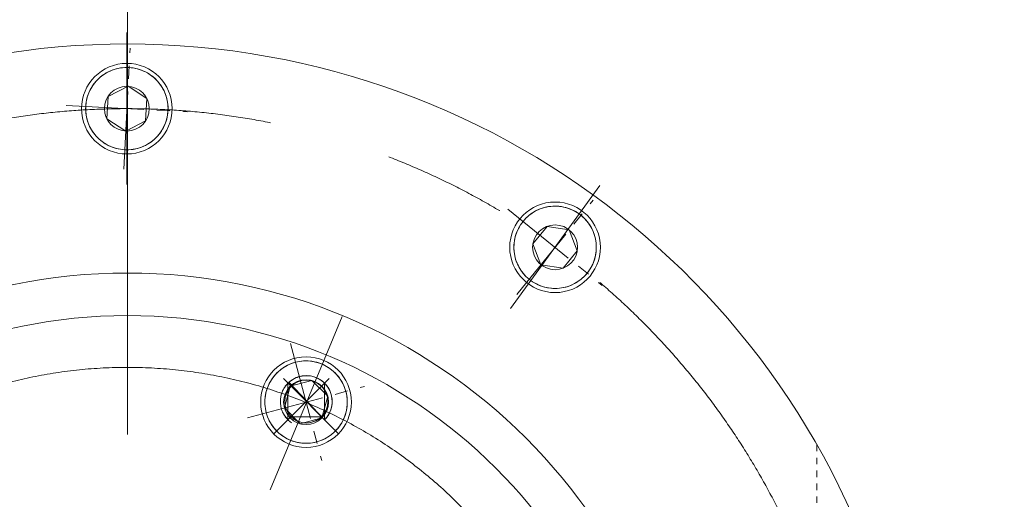
# Model space of a CAD drawing. Units: millimetres. Extents: x 2 to 671028, y -1 to 511258.
# Drawn here: x 101247 to 105110, y 394391 to 396274 of the extents above; entities that cross this region are included whole.
import ezdxf

# ---------------------------------------------------------------- set-up
doc = ezdxf.new("R2010")
doc.units = ezdxf.units.MM
doc.header["$LTSCALE"] = 25.4
for name, pattern in [('ACAD_ISO02W100', [15, 12, -3]), ('CENTER', [50.8, 31.75, -6.35, 6.35, -6.35]), ('点画线', [18, 12, -2, 2, -2]), ('虚线', [2, 1, -1])]:
    doc.linetypes.add(name, pattern=pattern)
for name, color, linetype, lineweight in [('CAXA1', 5, 'CENTER', 5), ('中心线层', 5, 'CENTER', 5), ('细实线层', 7, 'Continuous', 5), ('虚线层', 6, 'ACAD_ISO02W100', 5)]:
    doc.layers.add(name, color=color, linetype=linetype, lineweight=lineweight)

msp = doc.modelspace()

# ---------------------------------------------------------------- linework, layer by layer
at = {"color": 7, "lineweight": 5}
for p, q in [((101572.17, 396055.68), (101565.46, 396050.53)), ((101579.15, 396060.48), (101572.17, 396055.68)), ((101586.37, 396064.9), (101579.15, 396060.48)), ((101593.8, 396068.94), (101586.37, 396064.9)), ((101601.44, 396072.58), (101593.8, 396068.94)), ((101609.26, 396075.82), (101601.44, 396072.58)), ((101617.24, 396078.64), (101609.26, 396075.82)), ((101625.36, 396081.05), (101617.24, 396078.64)), ((101633.59, 396083.02), (101625.36, 396081.05)), ((101641.91, 396084.57), (101633.59, 396083.02)), ((101650.3, 396085.67), (101641.91, 396084.57)), ((101658.74, 396086.34), (101650.3, 396085.67)), ((101667.2, 396086.56), (101658.74, 396086.34)), ((101675.66, 396086.34), (101667.2, 396086.56)), ((101684.1, 396085.67), (101675.66, 396086.34)), ((101692.49, 396084.57), (101684.1, 396085.67)), ((101700.81, 396083.02), (101692.49, 396084.57)), ((101709.04, 396081.05), (101700.81, 396083.02)), ((101717.16, 396078.64), (101709.04, 396081.05)), ((101725.14, 396075.82), (101717.16, 396078.64)), ((101732.96, 396072.58), (101725.14, 396075.82)), ((101740.6, 396068.94), (101732.96, 396072.58)), ((101748.04, 396064.9), (101740.6, 396068.94)), ((101755.25, 396060.48), (101748.04, 396064.9)), ((101762.23, 396055.68), (101755.25, 396060.48)), ((101768.94, 396050.53), (101762.23, 396055.68)), ((101536.41, 396019.91), (101531.61, 396012.94)), ((101541.56, 396026.63), (101536.41, 396019.91)), ((101547.06, 396033.07), (101541.56, 396026.63)), ((101552.88, 396039.2), (101547.06, 396033.07)), ((101559.02, 396045.03), (101552.88, 396039.2)), ((101565.46, 396050.53), (101559.02, 396045.03)), ((101775.38, 396045.03), (101768.94, 396050.53)), ((101781.52, 396039.2), (101775.38, 396045.03)), ((101787.35, 396033.07), (101781.52, 396039.2)), ((101792.84, 396026.63), (101787.35, 396033.07)), ((101798, 396019.91), (101792.84, 396026.63)), ((101802.79, 396012.94), (101798, 396019.91)), ((101516.27, 395982.82), (101513.44, 395974.85)), ((101519.51, 395990.64), (101516.27, 395982.82)), ((101523.15, 395998.28), (101519.51, 395990.64)), ((101527.19, 396005.72), (101523.15, 395998.28)), ((101531.61, 396012.94), (101527.19, 396005.72)), ((101671.81, 396012.75), (101593.41, 395972.81)), ((101671.81, 396012.75), (101745.6, 395964.83)), ((101671.81, 396012.75), (101745.6, 395964.83)), ((101807.21, 396005.72), (101802.79, 396012.94)), ((101811.25, 395998.28), (101807.21, 396005.72)), ((101814.9, 395990.64), (101811.25, 395998.28)), ((101818.13, 395982.82), (101814.9, 395990.64)), ((101820.96, 395974.85), (101818.13, 395982.82)), ((101506.42, 395941.79), (101505.75, 395933.35)), ((101507.52, 395950.18), (101506.42, 395941.79)), ((101509.06, 395958.5), (101507.52, 395950.18)), ((101511.04, 395966.73), (101509.06, 395958.5)), ((101513.44, 395974.85), (101511.04, 395966.73)), ((101588.8, 395884.94), (101593.41, 395972.81)), ((101740.99, 395876.96), (101745.6, 395964.83)), ((101823.36, 395966.73), (101820.96, 395974.85)), ((101825.34, 395958.5), (101823.36, 395966.73)), ((101826.88, 395950.18), (101825.34, 395958.5)), ((101827.99, 395941.79), (101826.88, 395950.18)), ((101828.65, 395933.35), (101827.99, 395941.79)), ((101505.75, 395933.35), (101505.53, 395924.89)), ((101505.53, 395924.89), (101505.75, 395916.43)), ((101505.75, 395933.35), (101505.75, 395933.35)), ((101505.75, 395916.43), (101506.42, 395907.99)), ((101506.42, 395907.99), (101507.52, 395899.6)), ((101826.88, 395899.6), (101827.99, 395907.99)), ((101827.99, 395907.99), (101828.65, 395916.43)), ((101828.87, 395924.89), (101828.65, 395933.35)), ((101828.65, 395916.43), (101828.87, 395924.89)), ((101828.65, 395916.43), (101828.65, 395916.43)), ((101507.52, 395899.6), (101509.06, 395891.27)), ((101509.06, 395891.27), (101511.04, 395883.04)), ((101511.04, 395883.04), (101513.44, 395874.93)), ((101513.44, 395874.93), (101516.27, 395866.95)), ((101516.27, 395866.95), (101519.51, 395859.13)), ((101662.6, 395837.02), (101588.8, 395884.94)), ((101662.6, 395837.02), (101740.99, 395876.96)), ((101814.9, 395859.13), (101818.13, 395866.95)), ((101818.13, 395866.95), (101820.96, 395874.93)), ((101820.96, 395874.93), (101823.36, 395883.04)), ((101823.36, 395883.04), (101825.34, 395891.27)), ((101825.34, 395891.27), (101826.88, 395899.6)), ((101519.51, 395859.13), (101523.15, 395851.49)), ((101523.15, 395851.49), (101527.19, 395844.05)), ((101527.19, 395844.05), (101531.61, 395836.83)), ((101531.61, 395836.83), (101536.41, 395829.86)), ((101536.41, 395829.86), (101541.56, 395823.14)), ((101541.56, 395823.14), (101547.06, 395816.71)), ((101787.35, 395816.71), (101792.84, 395823.14)), ((101792.84, 395823.14), (101798, 395829.86)), ((101798, 395829.86), (101802.79, 395836.83)), ((101802.79, 395836.83), (101807.21, 395844.05)), ((101807.21, 395844.05), (101811.25, 395851.49)), ((101811.25, 395851.49), (101814.9, 395859.13)), ((101547.06, 395816.71), (101552.88, 395810.57)), ((101552.88, 395810.57), (101559.02, 395804.74)), ((101559.02, 395804.74), (101565.46, 395799.24)), ((101565.46, 395799.24), (101572.17, 395794.09)), ((101572.17, 395794.09), (101579.15, 395789.3)), ((101579.15, 395789.3), (101586.37, 395784.88)), ((101586.37, 395784.88), (101593.8, 395780.84)), ((101740.6, 395780.84), (101748.04, 395784.88)), ((101748.04, 395784.88), (101755.25, 395789.3)), ((101755.25, 395789.3), (101762.23, 395794.09)), ((101762.23, 395794.09), (101768.94, 395799.24)), ((101768.94, 395799.24), (101775.38, 395804.74)), ((101775.38, 395804.74), (101781.52, 395810.57)), ((101781.52, 395810.57), (101787.35, 395816.71)), ((101593.8, 395780.84), (101601.44, 395777.19)), ((101601.44, 395777.19), (101609.26, 395773.95)), ((101609.26, 395773.95), (101617.24, 395771.13)), ((101617.24, 395771.13), (101625.36, 395768.72)), ((101625.36, 395768.72), (101633.59, 395766.75)), ((101633.59, 395766.75), (101641.91, 395765.21)), ((101641.91, 395765.21), (101650.3, 395764.1)), ((101650.3, 395764.1), (101658.74, 395763.44)), ((101658.74, 395763.44), (101658.74, 395763.44)), ((101658.74, 395763.44), (101667.2, 395763.22)), ((101667.2, 395763.22), (101675.66, 395763.44)), ((101675.66, 395763.44), (101684.1, 395764.1)), ((101684.1, 395764.1), (101692.49, 395765.21)), ((101692.49, 395765.21), (101700.81, 395766.75)), ((101700.81, 395766.75), (101709.04, 395768.72)), ((101709.04, 395768.72), (101717.16, 395771.13)), ((101717.16, 395771.13), (101725.14, 395773.95)), ((101725.14, 395773.95), (101732.96, 395777.19)), ((101732.96, 395777.19), (101740.6, 395780.84)), ((103259.16, 395516.02), (103252.18, 395511.22)), ((103266.38, 395520.44), (103259.16, 395516.02)), ((103273.81, 395524.48), (103266.38, 395520.44)), ((103281.45, 395528.12), (103273.81, 395524.48)), ((103289.27, 395531.36), (103281.45, 395528.12)), ((103297.25, 395534.18), (103289.27, 395531.36)), ((103305.37, 395536.59), (103297.25, 395534.18)), ((103313.6, 395538.56), (103305.37, 395536.59)), ((103321.92, 395540.11), (103313.6, 395538.56)), ((103330.31, 395541.21), (103321.92, 395540.11)), ((103338.75, 395541.88), (103330.31, 395541.21)), ((103347.21, 395542.1), (103338.75, 395541.88)), ((103355.67, 395541.88), (103347.21, 395542.1)), ((103364.11, 395541.21), (103355.67, 395541.88)), ((103372.5, 395540.11), (103364.11, 395541.21)), ((103380.82, 395538.56), (103372.5, 395540.11)), ((103389.05, 395536.59), (103380.82, 395538.56)), ((103397.17, 395534.18), (103389.05, 395536.59)), ((103405.15, 395531.36), (103397.17, 395534.18)), ((103412.97, 395528.12), (103405.15, 395531.36)), ((103420.61, 395524.48), (103412.97, 395528.12)), ((103428.05, 395520.44), (103420.61, 395524.48)), ((103435.26, 395516.02), (103428.05, 395520.44)), ((103442.24, 395511.22), (103435.26, 395516.02)), ((103216.42, 395475.45), (103211.62, 395468.48)), ((103221.57, 395482.17), (103216.42, 395475.45)), ((103227.07, 395488.61), (103221.57, 395482.17)), ((103221.57, 395482.17), (103221.57, 395482.17)), ((103232.89, 395494.75), (103227.07, 395488.61)), ((103239.03, 395500.57), (103232.89, 395494.75)), ((103245.47, 395506.07), (103239.03, 395500.57)), ((103252.18, 395511.22), (103245.47, 395506.07)), ((103448.95, 395506.07), (103442.24, 395511.22)), ((103455.39, 395500.57), (103448.95, 395506.07)), ((103461.53, 395494.75), (103455.39, 395500.57)), ((103467.36, 395488.61), (103461.53, 395494.75)), ((103472.85, 395482.17), (103467.36, 395488.61)), ((103478.01, 395475.45), (103472.85, 395482.17)), ((103482.8, 395468.48), (103478.01, 395475.45)), ((103196.28, 395438.36), (103193.45, 395430.39)), ((103199.52, 395446.18), (103196.28, 395438.36)), ((103203.16, 395453.82), (103199.52, 395446.18)), ((103207.2, 395461.26), (103203.16, 395453.82)), ((103211.62, 395468.48), (103207.2, 395461.26)), ((103260.31, 395394.19), (103315.68, 395462.57)), ((103402.58, 395448.81), (103315.68, 395462.57)), ((103402.58, 395448.81), (103434.12, 395366.66)), ((103402.58, 395448.81), (103434.12, 395366.66)), ((103487.22, 395461.26), (103482.8, 395468.48)), ((103491.26, 395453.82), (103487.22, 395461.26)), ((103494.91, 395446.18), (103491.26, 395453.82)), ((103498.14, 395438.36), (103494.91, 395446.18)), ((103500.97, 395430.39), (103498.14, 395438.36)), ((103187.53, 395405.72), (103186.43, 395397.33)), ((103189.07, 395414.04), (103187.53, 395405.72)), ((103191.05, 395422.27), (103189.07, 395414.04)), ((103193.45, 395430.39), (103191.05, 395422.27)), ((103503.37, 395422.27), (103500.97, 395430.39)), ((103505.35, 395414.04), (103503.37, 395422.27)), ((103506.89, 395405.72), (103505.35, 395414.04)), ((103508, 395397.33), (103506.89, 395405.72)), ((103185.76, 395388.89), (103185.54, 395380.43)), ((103185.54, 395380.43), (103185.76, 395371.97)), ((103186.43, 395397.33), (103185.76, 395388.89)), ((103185.76, 395371.97), (103186.43, 395363.53)), ((103186.43, 395363.53), (103187.53, 395355.14)), ((103291.84, 395312.05), (103260.31, 395394.19)), ((103378.74, 395298.28), (103434.12, 395366.66)), ((103506.89, 395355.14), (103508, 395363.53)), ((103508.66, 395388.89), (103508, 395397.33)), ((103508, 395363.53), (103508.66, 395371.97)), ((103508.88, 395380.43), (103508.66, 395388.89)), ((103508.66, 395371.97), (103508.88, 395380.43)), ((103187.53, 395355.14), (103189.07, 395346.81)), ((103189.07, 395346.81), (103191.05, 395338.58)), ((103191.05, 395338.58), (103193.45, 395330.47)), ((103193.45, 395330.47), (103196.28, 395322.49)), ((103196.28, 395322.49), (103199.52, 395314.67)), ((103494.91, 395314.67), (103498.14, 395322.49)), ((103498.14, 395322.49), (103500.97, 395330.47)), ((103500.97, 395330.47), (103503.37, 395338.58)), ((103503.37, 395338.58), (103505.35, 395346.81)), ((103505.35, 395346.81), (103506.89, 395355.14)), ((103199.52, 395314.67), (103203.16, 395307.03)), ((103203.16, 395307.03), (103207.2, 395299.59)), ((103207.2, 395299.59), (103211.62, 395292.37)), ((103211.62, 395292.37), (103216.42, 395285.4)), ((103216.42, 395285.4), (103221.57, 395278.68)), ((103291.84, 395312.05), (103378.74, 395298.28)), ((103472.85, 395278.68), (103478.01, 395285.4)), ((103478.01, 395285.4), (103482.8, 395292.37)), ((103482.8, 395292.37), (103487.22, 395299.59)), ((103487.22, 395299.59), (103491.26, 395307.03)), ((103491.26, 395307.03), (103494.91, 395314.67)), ((103221.57, 395278.68), (103227.07, 395272.25)), ((103227.07, 395272.25), (103232.89, 395266.11)), ((103232.89, 395266.11), (103239.03, 395260.28)), ((103239.03, 395260.28), (103245.47, 395254.78)), ((103245.47, 395254.78), (103245.47, 395254.78)), ((103245.47, 395254.78), (103252.18, 395249.63)), ((103252.18, 395249.63), (103259.16, 395244.84)), ((103259.16, 395244.84), (103266.38, 395240.42)), ((103428.05, 395240.42), (103435.26, 395244.84)), ((103435.26, 395244.84), (103442.24, 395249.63)), ((103442.24, 395249.63), (103448.95, 395254.78)), ((103448.95, 395254.78), (103455.39, 395260.28)), ((103455.39, 395260.28), (103461.53, 395266.11)), ((103461.53, 395266.11), (103467.36, 395272.25)), ((103467.36, 395272.25), (103472.85, 395278.68)), ((103472.85, 395278.68), (103472.85, 395278.68)), ((103266.38, 395240.42), (103273.81, 395236.38)), ((103273.81, 395236.38), (103281.45, 395232.73)), ((103281.45, 395232.73), (103289.27, 395229.49)), ((103289.27, 395229.49), (103297.25, 395226.67)), ((103297.25, 395226.67), (103305.37, 395224.26)), ((103305.37, 395224.26), (103313.6, 395222.29)), ((103313.6, 395222.29), (103321.92, 395220.75)), ((103321.92, 395220.75), (103330.31, 395219.64)), ((103330.31, 395219.64), (103338.75, 395218.98)), ((103338.75, 395218.98), (103347.21, 395218.76)), ((103347.21, 395218.76), (103355.67, 395218.98)), ((103355.67, 395218.98), (103364.11, 395219.64)), ((103364.11, 395219.64), (103372.5, 395220.75)), ((103372.5, 395220.75), (103380.82, 395222.29)), ((103380.82, 395222.29), (103389.05, 395224.26)), ((103389.05, 395224.26), (103397.17, 395226.67)), ((103397.17, 395226.67), (103405.15, 395229.49)), ((103405.15, 395229.49), (103412.97, 395232.73)), ((103412.97, 395232.73), (103420.61, 395236.38)), ((103420.61, 395236.38), (103428.05, 395240.42)), ((102268.48, 394898.21), (102262.05, 394892.71)), ((102275.2, 394903.36), (102268.48, 394898.21)), ((102282.17, 394908.15), (102275.2, 394903.36)), ((102289.39, 394912.58), (102282.17, 394908.15)), ((102296.83, 394916.61), (102289.39, 394912.58)), ((102304.47, 394920.26), (102296.83, 394916.61)), ((102312.29, 394923.5), (102304.47, 394920.26)), ((102320.27, 394926.32), (102312.29, 394923.5)), ((102328.38, 394928.73), (102320.27, 394926.32)), ((102336.61, 394930.7), (102328.38, 394928.73)), ((102328.38, 394928.73), (102328.38, 394928.73)), ((102344.94, 394932.25), (102336.61, 394930.7)), ((102353.33, 394933.35), (102344.94, 394932.25)), ((102361.77, 394934.01), (102353.33, 394933.35)), ((102370.23, 394934.24), (102361.77, 394934.01)), ((102378.69, 394934.01), (102370.23, 394934.24)), ((102387.13, 394933.35), (102378.69, 394934.01)), ((102395.52, 394932.25), (102387.13, 394933.35)), ((102403.84, 394930.7), (102395.52, 394932.25)), ((102412.07, 394928.73), (102403.84, 394930.7)), ((102420.19, 394926.32), (102412.07, 394928.73)), ((102428.16, 394923.5), (102420.19, 394926.32)), ((102435.98, 394920.26), (102428.16, 394923.5)), ((102443.62, 394916.61), (102435.98, 394920.26)), ((102451.06, 394912.58), (102443.62, 394916.61)), ((102458.28, 394908.15), (102451.06, 394912.58)), ((102465.26, 394903.36), (102458.28, 394908.15)), ((102471.97, 394898.21), (102465.26, 394903.36)), ((102478.41, 394892.71), (102471.97, 394898.21)), ((102234.64, 394860.62), (102230.22, 394853.4)), ((102239.43, 394867.59), (102234.64, 394860.62)), ((102244.59, 394874.31), (102239.43, 394867.59)), ((102250.08, 394880.74), (102244.59, 394874.31)), ((102255.91, 394886.88), (102250.08, 394880.74)), ((102262.05, 394892.71), (102255.91, 394886.88)), ((102308.01, 394834.78), (102393, 394857.55)), ((102315.84, 394860.07), (102311.46, 394857.06)), ((102320.38, 394862.85), (102315.84, 394860.07)), ((102325.05, 394865.39), (102320.38, 394862.85)), ((102329.85, 394867.68), (102325.05, 394865.39)), ((102334.77, 394869.72), (102329.85, 394867.68)), ((102339.78, 394871.49), (102334.77, 394869.72)), ((102344.88, 394873), (102339.78, 394871.49)), ((102350.06, 394874.24), (102344.88, 394873)), ((102355.29, 394875.21), (102350.06, 394874.24)), ((102360.56, 394875.91), (102355.29, 394875.21)), ((102365.86, 394876.32), (102360.56, 394875.91)), ((102371.18, 394876.46), (102365.86, 394876.32)), ((102376.5, 394876.32), (102371.18, 394876.46)), ((102381.8, 394875.91), (102376.5, 394876.32)), ((102387.07, 394875.21), (102381.8, 394875.91)), ((102392.3, 394874.24), (102387.07, 394875.21)), ((102397.48, 394873), (102392.3, 394874.24)), ((102455.22, 394795.34), (102393, 394857.55)), ((102402.58, 394871.49), (102397.48, 394873)), ((102407.59, 394869.72), (102402.58, 394871.49)), ((102412.5, 394867.68), (102407.59, 394869.72)), ((102417.3, 394865.39), (102412.5, 394867.68)), ((102421.98, 394862.85), (102417.3, 394865.39)), ((102426.51, 394860.07), (102421.98, 394862.85)), ((102430.9, 394857.06), (102426.51, 394860.07)), ((102484.55, 394886.88), (102478.41, 394892.71)), ((102490.37, 394880.74), (102484.55, 394886.88)), ((102495.87, 394874.31), (102490.37, 394880.74)), ((102501.02, 394867.59), (102495.87, 394874.31)), ((102505.82, 394860.62), (102501.02, 394867.59)), ((102510.24, 394853.4), (102505.82, 394860.62)), ((102216.47, 394822.52), (102214.07, 394814.41)), ((102219.29, 394830.5), (102216.47, 394822.52)), ((102222.53, 394838.32), (102219.29, 394830.5)), ((102226.18, 394845.96), (102222.53, 394838.32)), ((102230.22, 394853.4), (102226.18, 394845.96)), ((102280.65, 394820.99), (102278.36, 394816.19)), ((102283.19, 394825.66), (102280.65, 394820.99)), ((102285.97, 394830.2), (102283.19, 394825.66)), ((102285.24, 394749.79), (102308.01, 394834.78)), ((102288.98, 394834.58), (102285.97, 394830.2)), ((102292.22, 394838.8), (102288.98, 394834.58)), ((102295.68, 394842.85), (102292.22, 394838.8)), ((102299.34, 394846.71), (102295.68, 394842.85)), ((102299.34, 394703.02), (102299.34, 394846.71)), ((102299.34, 394703.02), (102443.02, 394846.71)), ((102307.24, 394853.82), (102303.2, 394850.37)), ((102303.2, 394850.37), (102443.02, 394703.02)), ((102311.46, 394857.06), (102307.24, 394853.82)), ((102435.12, 394853.82), (102430.9, 394857.06)), ((102439.16, 394850.37), (102435.12, 394853.82)), ((102443.02, 394846.71), (102439.16, 394850.37)), ((102446.68, 394842.85), (102443.02, 394846.71)), ((102443.02, 394846.71), (102443.02, 394703.02)), ((102450.14, 394838.8), (102446.68, 394842.85)), ((102453.38, 394834.58), (102450.14, 394838.8)), ((102456.39, 394830.2), (102453.38, 394834.58)), ((102459.17, 394825.66), (102456.39, 394830.2)), ((102461.71, 394820.99), (102459.17, 394825.66)), ((102464, 394816.19), (102461.71, 394820.99)), ((102514.28, 394845.96), (102510.24, 394853.4)), ((102517.92, 394838.32), (102514.28, 394845.96)), ((102521.16, 394830.5), (102517.92, 394838.32)), ((102523.99, 394822.52), (102521.16, 394830.5)), ((102526.39, 394814.41), (102523.99, 394822.52)), ((102208.78, 394781.03), (102208.56, 394772.56)), ((102209.44, 394789.46), (102208.78, 394781.03)), ((102210.55, 394797.86), (102209.44, 394789.46)), ((102212.09, 394806.18), (102210.55, 394797.86)), ((102214.07, 394814.41), (102212.09, 394806.18)), ((102269.72, 394780.18), (102269.58, 394774.86)), ((102270.14, 394785.48), (102269.72, 394780.18)), ((102270.83, 394790.76), (102270.14, 394785.48)), ((102271.8, 394795.99), (102270.83, 394790.76)), ((102273.04, 394801.16), (102271.8, 394795.99)), ((102274.55, 394806.26), (102273.04, 394801.16)), ((102276.33, 394811.27), (102274.55, 394806.26)), ((102278.36, 394816.19), (102276.33, 394811.27)), ((102455.22, 394795.34), (102432.44, 394710.35)), ((102455.22, 394795.34), (102432.44, 394710.35)), ((102466.03, 394811.27), (102464, 394816.19)), ((102467.81, 394806.26), (102466.03, 394811.27)), ((102469.32, 394801.16), (102467.81, 394806.26)), ((102470.56, 394795.99), (102469.32, 394801.16)), ((102471.53, 394790.76), (102470.56, 394795.99)), ((102472.22, 394785.48), (102471.53, 394790.76)), ((102472.64, 394780.18), (102472.22, 394785.48)), ((102472.78, 394774.86), (102472.64, 394780.18)), ((102528.37, 394806.18), (102526.39, 394814.41)), ((102529.91, 394797.86), (102528.37, 394806.18)), ((102531.01, 394789.46), (102529.91, 394797.86)), ((102531.68, 394781.03), (102531.01, 394789.46)), ((102531.9, 394772.56), (102531.68, 394781.03)), ((102208.56, 394772.56), (102208.78, 394764.1)), ((102208.78, 394764.1), (102209.44, 394755.67)), ((102209.44, 394755.67), (102210.55, 394747.27)), ((102210.55, 394747.27), (102212.09, 394738.95)), ((102269.58, 394774.86), (102269.72, 394769.55)), ((102269.72, 394769.55), (102270.14, 394764.24)), ((102270.14, 394764.24), (102270.83, 394758.97)), ((102270.83, 394758.97), (102271.8, 394753.74)), ((102271.8, 394753.74), (102273.04, 394748.57)), ((102273.04, 394748.57), (102274.55, 394743.47)), ((102274.55, 394743.47), (102276.33, 394738.45)), ((102285.24, 394749.79), (102347.45, 394687.57)), ((102466.03, 394738.45), (102467.81, 394743.47)), ((102467.81, 394743.47), (102469.32, 394748.57)), ((102469.32, 394748.57), (102470.56, 394753.74)), ((102470.56, 394753.74), (102471.53, 394758.97)), ((102471.53, 394758.97), (102472.22, 394764.24)), ((102472.22, 394764.24), (102472.64, 394769.55)), ((102472.64, 394769.55), (102472.78, 394774.86)), ((102528.37, 394738.95), (102529.91, 394747.27)), ((102529.91, 394747.27), (102531.01, 394755.67)), ((102531.01, 394755.67), (102531.68, 394764.1)), ((102531.68, 394764.1), (102531.9, 394772.56)), ((102212.09, 394738.95), (102214.07, 394730.72)), ((102214.07, 394730.72), (102214.07, 394730.72)), ((102214.07, 394730.72), (102216.47, 394722.61)), ((102216.47, 394722.61), (102219.29, 394714.63)), ((102219.29, 394714.63), (102222.53, 394706.81)), ((102222.53, 394706.81), (102226.18, 394699.17)), ((102276.33, 394738.45), (102278.36, 394733.54)), ((102278.36, 394733.54), (102280.65, 394728.74)), ((102280.65, 394728.74), (102283.19, 394724.06)), ((102283.19, 394724.06), (102285.97, 394719.53)), ((102285.97, 394719.53), (102288.98, 394715.14)), ((102288.98, 394715.14), (102292.22, 394710.92)), ((102292.22, 394710.92), (102295.68, 394706.88)), ((102295.68, 394706.88), (102299.34, 394703.02)), ((102311.49, 394715.17), (102299.34, 394703.02)), ((102430.87, 394715.17), (102311.49, 394715.17)), ((102311.49, 394715.17), (102314.69, 394712.13)), ((102430.87, 394715.17), (102311.49, 394715.17)), ((102314.69, 394712.13), (102318.06, 394709.26)), ((102318.06, 394709.26), (102321.56, 394706.57)), ((102321.56, 394706.57), (102325.2, 394704.07)), ((102325.2, 394704.07), (102328.97, 394701.76)), ((102347.45, 394687.57), (102432.44, 394710.35)), ((102413.39, 394701.76), (102417.15, 394704.07)), ((102417.15, 394704.07), (102420.8, 394706.57)), ((102420.8, 394706.57), (102424.3, 394709.26)), ((102424.3, 394709.26), (102427.66, 394712.13)), ((102427.66, 394712.13), (102430.87, 394715.17)), ((102443.02, 394703.02), (102430.87, 394715.17)), ((102443.02, 394703.02), (102446.68, 394706.88)), ((102446.68, 394706.88), (102450.14, 394710.92)), ((102450.14, 394710.92), (102453.38, 394715.14)), ((102453.38, 394715.14), (102456.39, 394719.53)), ((102456.39, 394719.53), (102459.17, 394724.06)), ((102459.17, 394724.06), (102461.71, 394728.74)), ((102461.71, 394728.74), (102464, 394733.54)), ((102464, 394733.54), (102466.03, 394738.45)), ((102514.28, 394699.17), (102517.92, 394706.81)), ((102517.92, 394706.81), (102521.16, 394714.63)), ((102521.16, 394714.63), (102523.99, 394722.61)), ((102523.99, 394722.61), (102526.39, 394730.72)), ((102526.39, 394730.72), (102528.37, 394738.95)), ((102226.18, 394699.17), (102230.22, 394691.73)), ((102230.22, 394691.73), (102234.64, 394684.51)), ((102234.64, 394684.51), (102239.43, 394677.54)), ((102239.43, 394677.54), (102244.59, 394670.82)), ((102244.59, 394670.82), (102250.08, 394664.39)), ((102250.08, 394664.39), (102255.91, 394658.25)), ((102328.97, 394701.76), (102332.86, 394699.65)), ((102332.86, 394699.65), (102336.84, 394697.75)), ((102336.84, 394697.75), (102340.93, 394696.06)), ((102340.93, 394696.06), (102345.09, 394694.58)), ((102345.09, 394694.58), (102349.33, 394693.32)), ((102349.33, 394693.32), (102353.63, 394692.29)), ((102353.63, 394692.29), (102357.97, 394691.49)), ((102357.97, 394691.49), (102362.36, 394690.91)), ((102362.36, 394690.91), (102366.76, 394690.56)), ((102366.76, 394690.56), (102371.18, 394690.45)), ((102371.18, 394690.45), (102375.6, 394690.56)), ((102375.6, 394690.56), (102380, 394690.91)), ((102380, 394690.91), (102384.38, 394691.49)), ((102384.38, 394691.49), (102388.73, 394692.29)), ((102388.73, 394692.29), (102393.03, 394693.32)), ((102393.03, 394693.32), (102397.26, 394694.58)), ((102397.26, 394694.58), (102401.43, 394696.06)), ((102401.43, 394696.06), (102405.51, 394697.75)), ((102405.51, 394697.75), (102409.5, 394699.65)), ((102409.5, 394699.65), (102413.39, 394701.76)), ((102484.55, 394658.25), (102490.37, 394664.39)), ((102490.37, 394664.39), (102495.87, 394670.82)), ((102495.87, 394670.82), (102501.02, 394677.54)), ((102501.02, 394677.54), (102505.82, 394684.51)), ((102505.82, 394684.51), (102510.24, 394691.73)), ((102510.24, 394691.73), (102514.28, 394699.17)), ((102255.91, 394658.25), (102262.05, 394652.42)), ((102262.05, 394652.42), (102268.48, 394646.92)), ((102268.48, 394646.92), (102275.2, 394641.77)), ((102275.2, 394641.77), (102282.17, 394636.98)), ((102282.17, 394636.98), (102289.39, 394632.55)), ((102289.39, 394632.55), (102296.83, 394628.51)), ((102296.83, 394628.51), (102304.47, 394624.87)), ((102435.98, 394624.87), (102443.62, 394628.51)), ((102443.62, 394628.51), (102451.06, 394632.55)), ((102451.06, 394632.55), (102458.28, 394636.98)), ((102458.28, 394636.98), (102465.26, 394641.77)), ((102465.26, 394641.77), (102471.97, 394646.92)), ((102471.97, 394646.92), (102478.41, 394652.42)), ((102478.41, 394652.42), (102484.55, 394658.25)), ((102304.47, 394624.87), (102312.29, 394621.63)), ((102312.29, 394621.63), (102320.27, 394618.81)), ((102320.27, 394618.81), (102328.38, 394616.4)), ((102328.38, 394616.4), (102336.61, 394614.43)), ((102336.61, 394614.43), (102344.94, 394612.88)), ((102344.94, 394612.88), (102353.33, 394611.78)), ((102353.33, 394611.78), (102361.77, 394611.12)), ((102361.77, 394611.12), (102370.23, 394610.89)), ((102370.23, 394610.89), (102378.69, 394611.12)), ((102378.69, 394611.12), (102387.13, 394611.78)), ((102387.13, 394611.78), (102395.52, 394612.88)), ((102395.52, 394612.88), (102403.84, 394614.43)), ((102403.84, 394614.43), (102412.07, 394616.4)), ((102412.07, 394616.4), (102420.19, 394618.81)), ((102412.07, 394616.4), (102412.07, 394616.4)), ((102420.19, 394618.81), (102428.16, 394621.63)), ((102428.16, 394621.63), (102435.98, 394624.87))]:
    msp.add_line(p, q, dxfattribs=at)
for centre, radius in [((101669.37, 393069.67), 9811.04), ((101669.37, 393069.67), 4931.97), ((101667.2, 395924.89), 177.8), ((101667.2, 395924.89), 87.99), ((103347.21, 395380.43), 177.8), ((103347.21, 395380.43), 87.99), ((101669.37, 393069.67), 2209.8), ((101669.37, 393067.39), 2044.7), ((102370.23, 394772.56), 177.8), ((102370.23, 394772.56), 87.99), ((102371.18, 394774.86), 84.41)]:
    msp.add_circle(centre, radius, dxfattribs=at)
for centre, radius, start, end in [((101675.99, 399420.56), 14795.5, 301.355793, 238.585014), ((101662.52, 399420.56), 13868.4, 303.508424, 236.55604), ((101669.37, 393070.56), 7366, 148.668749, 31.333257), ((101669.37, 393067.39), 3111.5, 288.81915, 164.85414), ((101667.2, 395924.89), 161.67, 87, 267), ((101667.2, 395924.89), 161.67, 267, 87), ((103347.21, 395380.43), 161.67, 51, 231), ((103347.21, 395380.43), 161.67, 231, 51), ((102370.23, 394772.56), 161.67, 15, 195), ((102370.23, 394772.56), 161.67, 195, 15)]:
    msp.add_arc(centre, radius, start, end, dxfattribs=at)
msp.add_open_spline([(112198.54, 409943.18), (111307.25, 410897.4), (109271.06, 412607.28), (105648.39, 414323.43), (101648.95, 415013.23), (97577.24, 414596.34), (93714.41, 413143.87), (90329.11, 410718.76), (87667.7, 407468.21), (85926.41, 403609.88), (85198.88, 399395.79), (85693.17, 395116.68), (87239.87, 391073.05), (89811.1, 387548.46), (93226.13, 384790.06), (97266.86, 383002.31), (101660.41, 382303.54), (106112, 382788.56), (110316.2, 384409.21), (113975.45, 387087.71), (116841.92, 390638.1), (118700.96, 394836.93), (119165.43, 397877.96), (119207.73, 399400.36)], degree=3, knots=[0, 0, 0, 0, 6187.6660257, 12450.3554582, 18783.7763803, 25175.5539804, 31622.0656792, 38124.7135948, 44683.2378582, 51298.5509218, 57973.8707278, 64697.0192939, 71462.7486572, 78273.5017955, 85129.2788968, 92030.0801453, 98977.2858434, 105969.7011519, 113006.6229991, 120087.9511857, 127214.4959448, 134386.4928487, 141603.6632662, 141603.6632662, 141603.6632662, 141603.6632662], dxfattribs=at)
at = {"layer": 'CAXA1', "linetype": 'CENTER', "lineweight": 5, "ltscale": 3}
for p, q in [((101669.26, 412548.11), (101669.26, 383448.89)), ((101667.2, 395627.53), (101667.2, 396224.48)), ((103172.43, 395139.86), (103523.31, 395622.8)), ((102229.78, 394427.99), (102511.89, 395109.07))]:
    msp.add_line(p, q, dxfattribs=at)
for centre, radius in [((101675.99, 399420.56), 14351), ((101675.99, 399420.56), 13716), ((101669.37, 393067.39), 2857.5), ((101669.37, 393067.39), 1841.5)]:
    msp.add_circle(centre, radius, dxfattribs=at)
msp.add_arc((101669.37, 393070.56), 6921.5, 148.669255, 31.33338, dxfattribs=at)
at = {"layer": '中心线层', "color": 7, "linetype": '点画线', "lineweight": 5}
for p, q in [((101654.75, 395687.34), (101679.65, 396162.43)), ((101429.66, 395937.34), (101904.75, 395912.44)), ((103197.51, 395195.57), (103496.91, 395565.29)), ((103162.35, 395530.12), (103532.07, 395230.73)), ((102308.66, 395002.33), (102431.79, 394542.8)), ((102245.46, 394649.14), (102496.9, 394900.59)), ((102496.9, 394649.14), (102245.46, 394900.59)), ((102140.46, 394711), (102599.99, 394834.13))]:
    msp.add_line(p, q, dxfattribs=at)
at = {"layer": '细实线层', "color": 7, "lineweight": 5}
msp.add_arc((102371.18, 394774.86), 101.6, 315, 235, dxfattribs=at)
at = {"layer": '虚线层', "color": 7, "linetype": '虚线', "lineweight": 5}
msp.add_line((104374.36, 394605.07), (104374.36, 393273.72), dxfattribs=at)

doc.saveas('drawing.dxf')
